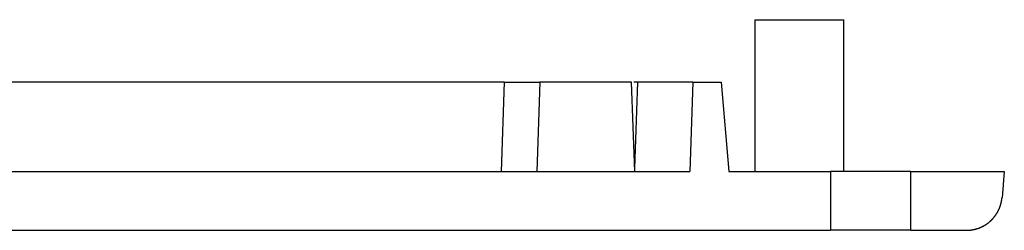
# Model space of a CAD drawing. Units: millimetres. Extents: x 0 to 841, y 0 to 594.
# Drawn here: x 607 to 662, y 384 to 395 of the extents above; entities that cross this region are included whole.
import ezdxf

# ---------------------------------------------------------------- set-up
doc = ezdxf.new("R2010")
doc.units = ezdxf.units.MM
doc.layers.add('SLD-0', color=179, linetype='Continuous')

msp = doc.modelspace()

# ---------------------------------------------------------------- linework, layer by layer
at = {"layer": 'SLD-0'}
for p, q in [((648.429, 395.415), (648.429, 386.915)), ((648.429, 395.415), (650.929, 395.415)), ((650.929, 395.415), (653.429, 395.415)), ((653.429, 386.915), (653.429, 395.415)), ((634.354, 391.915), (567.155, 391.915)), ((634.354, 391.915), (634.179, 386.915)), ((634.354, 391.915), (636.354, 391.915)), ((636.354, 391.915), (636.179, 386.915)), ((641.505, 391.915), (636.354, 391.915)), ((641.679, 386.915), (641.505, 391.915)), ((641.84, 391.915), (641.623, 391.915)), ((641.84, 391.915), (641.673, 387.092)), ((644.945, 391.915), (641.84, 391.915)), ((644.945, 391.915), (644.771, 386.915)), ((644.945, 391.915), (646.533, 391.915)), ((646.533, 391.915), (646.971, 386.915)), ((555.238, 386.915), (644.771, 386.915)), ((646.971, 386.915), (652.679, 386.915)), ((652.679, 386.915), (652.679, 383.615)), ((657.179, 386.915), (652.679, 386.915)), ((657.179, 383.615), (657.179, 386.915)), ((657.179, 386.915), (662.429, 386.915)), ((662.429, 386.915), (662.3, 385.44)), ((662.273, 385.246), (662.276, 385.257)), ((662.276, 385.257), (662.278, 385.268)), ((662.278, 385.268), (662.28, 385.28)), ((662.28, 385.28), (662.281, 385.291)), ((662.281, 385.291), (662.283, 385.302)), ((662.283, 385.302), (662.285, 385.314)), ((662.285, 385.314), (662.287, 385.325)), ((662.287, 385.325), (662.288, 385.337)), ((662.288, 385.337), (662.29, 385.348)), ((662.29, 385.348), (662.291, 385.36)), ((662.291, 385.36), (662.293, 385.371)), ((662.293, 385.371), (662.294, 385.383)), ((662.294, 385.383), (662.296, 385.394)), ((662.296, 385.394), (662.297, 385.406)), ((662.297, 385.406), (662.298, 385.417)), ((662.298, 385.417), (662.299, 385.429)), ((662.299, 385.429), (662.3, 385.44)), ((662.081, 384.689), (662.086, 384.699)), ((662.086, 384.699), (662.091, 384.709)), ((662.091, 384.709), (662.096, 384.719)), ((662.096, 384.719), (662.101, 384.73)), ((662.101, 384.73), (662.107, 384.74)), ((662.107, 384.74), (662.112, 384.751)), ((662.112, 384.751), (662.117, 384.761)), ((662.117, 384.761), (662.121, 384.772)), ((662.121, 384.772), (662.126, 384.782)), ((662.126, 384.782), (662.131, 384.793)), ((662.131, 384.793), (662.136, 384.803)), ((662.136, 384.803), (662.141, 384.814)), ((662.141, 384.814), (662.145, 384.825)), ((662.145, 384.825), (662.15, 384.835)), ((662.15, 384.835), (662.154, 384.846)), ((662.154, 384.846), (662.159, 384.857)), ((662.159, 384.857), (662.163, 384.868)), ((662.163, 384.868), (662.167, 384.879)), ((662.167, 384.879), (662.172, 384.889)), ((662.172, 384.889), (662.176, 384.9)), ((662.176, 384.9), (662.18, 384.911)), ((662.18, 384.911), (662.184, 384.922)), ((662.184, 384.922), (662.188, 384.933)), ((662.188, 384.933), (662.192, 384.944)), ((662.192, 384.944), (662.196, 384.955)), ((662.196, 384.955), (662.2, 384.966)), ((662.2, 384.966), (662.203, 384.977)), ((662.203, 384.977), (662.207, 384.988)), ((662.207, 384.988), (662.211, 384.999)), ((662.211, 384.999), (662.214, 385.01)), ((662.214, 385.01), (662.218, 385.021)), ((662.218, 385.021), (662.221, 385.032)), ((662.221, 385.032), (662.225, 385.044)), ((662.225, 385.044), (662.228, 385.055)), ((662.228, 385.055), (662.231, 385.066)), ((662.231, 385.066), (662.234, 385.077)), ((662.234, 385.077), (662.237, 385.088)), ((662.237, 385.088), (662.24, 385.099)), ((662.24, 385.099), (662.243, 385.11)), ((662.243, 385.11), (662.246, 385.122)), ((662.246, 385.122), (662.249, 385.133)), ((662.249, 385.133), (662.252, 385.144)), ((662.252, 385.144), (662.254, 385.155)), ((662.254, 385.155), (662.257, 385.167)), ((662.257, 385.167), (662.26, 385.178)), ((662.26, 385.178), (662.262, 385.189)), ((662.262, 385.189), (662.264, 385.2)), ((662.264, 385.2), (662.267, 385.212)), ((662.267, 385.212), (662.269, 385.223)), ((662.269, 385.223), (662.271, 385.234)), ((662.271, 385.234), (662.273, 385.246)), ((661.659, 384.14), (661.667, 384.148)), ((661.667, 384.148), (661.676, 384.156)), ((661.676, 384.156), (661.684, 384.164)), ((661.684, 384.164), (661.693, 384.172)), ((661.693, 384.172), (661.701, 384.18)), ((661.701, 384.18), (661.709, 384.188)), ((661.709, 384.188), (661.717, 384.196)), ((661.717, 384.196), (661.726, 384.204)), ((661.726, 384.204), (661.734, 384.212)), ((661.734, 384.212), (661.742, 384.221)), ((661.742, 384.221), (661.75, 384.229)), ((661.75, 384.229), (661.758, 384.237)), ((661.758, 384.237), (661.766, 384.246)), ((661.766, 384.246), (661.774, 384.254)), ((661.774, 384.254), (661.782, 384.263)), ((661.782, 384.263), (661.79, 384.272)), ((661.79, 384.272), (661.798, 384.28)), ((661.798, 384.28), (661.805, 384.289)), ((661.805, 384.289), (661.813, 384.298)), ((661.813, 384.298), (661.821, 384.306)), ((661.821, 384.306), (661.828, 384.315)), ((661.828, 384.315), (661.836, 384.324)), ((661.836, 384.324), (661.843, 384.333)), ((661.843, 384.333), (661.851, 384.342)), ((661.851, 384.342), (661.858, 384.351)), ((661.858, 384.351), (661.865, 384.36)), ((661.865, 384.36), (661.873, 384.369)), ((661.873, 384.369), (661.88, 384.378)), ((661.88, 384.378), (661.887, 384.387)), ((661.887, 384.387), (661.894, 384.397)), ((661.894, 384.397), (661.901, 384.406)), ((661.901, 384.406), (661.908, 384.415)), ((661.908, 384.415), (661.915, 384.424)), ((661.915, 384.424), (661.922, 384.434)), ((661.922, 384.434), (661.929, 384.443)), ((661.929, 384.443), (661.936, 384.453)), ((661.936, 384.453), (661.942, 384.462)), ((661.942, 384.462), (661.949, 384.471)), ((661.949, 384.471), (661.956, 384.481)), ((661.956, 384.481), (661.962, 384.491)), ((661.962, 384.491), (661.969, 384.5)), ((661.969, 384.5), (661.975, 384.51)), ((661.975, 384.51), (661.981, 384.519)), ((661.981, 384.519), (661.988, 384.529)), ((661.988, 384.529), (661.994, 384.539)), ((661.994, 384.539), (662, 384.549)), ((662, 384.549), (662.006, 384.558)), ((662.006, 384.558), (662.012, 384.568)), ((662.012, 384.568), (662.018, 384.578)), ((662.018, 384.578), (662.024, 384.588)), ((662.024, 384.588), (662.03, 384.598)), ((662.03, 384.598), (662.036, 384.608)), ((662.036, 384.608), (662.042, 384.618)), ((662.042, 384.618), (662.047, 384.628)), ((662.047, 384.628), (662.053, 384.638)), ((662.053, 384.638), (662.059, 384.648)), ((662.059, 384.648), (662.064, 384.658)), ((662.064, 384.658), (662.07, 384.668)), ((662.07, 384.668), (662.075, 384.678)), ((662.075, 384.678), (662.081, 384.689)), ((481.179, 383.615), (652.679, 383.615)), ((657.179, 383.615), (652.679, 383.615)), ((657.179, 383.615), (660.308, 383.615)), ((660.308, 383.615), (660.319, 383.615)), ((660.319, 383.615), (660.331, 383.615)), ((660.331, 383.615), (660.342, 383.615)), ((660.342, 383.615), (660.354, 383.615)), ((660.354, 383.615), (660.366, 383.615)), ((660.366, 383.615), (660.377, 383.616)), ((660.377, 383.616), (660.389, 383.616)), ((660.389, 383.616), (660.4, 383.617)), ((660.4, 383.617), (660.412, 383.617)), ((660.412, 383.617), (660.423, 383.618)), ((660.423, 383.618), (660.435, 383.619)), ((660.435, 383.619), (660.446, 383.619)), ((660.446, 383.619), (660.458, 383.62)), ((660.458, 383.62), (660.47, 383.621)), ((660.47, 383.621), (660.481, 383.622)), ((660.481, 383.622), (660.493, 383.623)), ((660.493, 383.623), (660.504, 383.624)), ((660.504, 383.624), (660.516, 383.626)), ((660.516, 383.626), (660.527, 383.627)), ((660.527, 383.627), (660.539, 383.628)), ((660.539, 383.628), (660.55, 383.629)), ((660.55, 383.629), (660.562, 383.631)), ((660.562, 383.631), (660.573, 383.632)), ((660.573, 383.632), (660.585, 383.634)), ((660.585, 383.634), (660.596, 383.636)), ((660.596, 383.636), (660.608, 383.637)), ((660.608, 383.637), (660.619, 383.639)), ((660.619, 383.639), (660.631, 383.641)), ((660.631, 383.641), (660.642, 383.643)), ((660.642, 383.643), (660.654, 383.645)), ((660.654, 383.645), (660.665, 383.647)), ((660.665, 383.647), (660.677, 383.649)), ((660.677, 383.649), (660.688, 383.651)), ((660.688, 383.651), (660.699, 383.653)), ((660.699, 383.653), (660.711, 383.656)), ((660.711, 383.656), (660.722, 383.658)), ((660.722, 383.658), (660.733, 383.661)), ((660.733, 383.661), (660.745, 383.663)), ((660.745, 383.663), (660.756, 383.666)), ((660.756, 383.666), (660.767, 383.668)), ((660.767, 383.668), (660.779, 383.671)), ((660.779, 383.671), (660.79, 383.674)), ((660.79, 383.674), (660.801, 383.677)), ((660.801, 383.677), (660.812, 383.679)), ((660.812, 383.679), (660.824, 383.682)), ((660.824, 383.682), (660.835, 383.685)), ((660.835, 383.685), (660.846, 383.688)), ((660.846, 383.688), (660.857, 383.692)), ((660.857, 383.692), (660.868, 383.695)), ((660.868, 383.695), (660.879, 383.698)), ((660.879, 383.698), (660.891, 383.701)), ((660.891, 383.701), (660.902, 383.705)), ((660.902, 383.705), (660.913, 383.708)), ((660.913, 383.708), (660.924, 383.712)), ((660.924, 383.712), (660.935, 383.715)), ((660.935, 383.715), (660.946, 383.719)), ((660.946, 383.719), (660.957, 383.723)), ((660.957, 383.723), (660.968, 383.727)), ((660.968, 383.727), (660.978, 383.73)), ((660.978, 383.73), (660.989, 383.734)), ((660.989, 383.734), (661, 383.738)), ((661, 383.738), (661.011, 383.742)), ((661.011, 383.742), (661.022, 383.746)), ((661.022, 383.746), (661.033, 383.75)), ((661.033, 383.75), (661.043, 383.755)), ((661.043, 383.755), (661.054, 383.759)), ((661.054, 383.759), (661.065, 383.763)), ((661.065, 383.763), (661.075, 383.768)), ((661.075, 383.768), (661.086, 383.772)), ((661.086, 383.772), (661.097, 383.777)), ((661.097, 383.777), (661.107, 383.781)), ((661.107, 383.781), (661.118, 383.786)), ((661.118, 383.786), (661.128, 383.791)), ((661.128, 383.791), (661.139, 383.796)), ((661.139, 383.796), (661.15, 383.8)), ((661.15, 383.8), (661.16, 383.805)), ((661.16, 383.805), (661.17, 383.81)), ((661.17, 383.81), (661.181, 383.815)), ((661.181, 383.815), (661.191, 383.82)), ((661.191, 383.82), (661.202, 383.826)), ((661.202, 383.826), (661.212, 383.831)), ((661.212, 383.831), (661.222, 383.836)), ((661.222, 383.836), (661.233, 383.841)), ((661.233, 383.841), (661.243, 383.847)), ((661.243, 383.847), (661.253, 383.852)), ((661.253, 383.852), (661.263, 383.858)), ((661.263, 383.858), (661.274, 383.863)), ((661.274, 383.863), (661.284, 383.869)), ((661.284, 383.869), (661.294, 383.875)), ((661.294, 383.875), (661.304, 383.88)), ((661.304, 383.88), (661.314, 383.886)), ((661.314, 383.886), (661.324, 383.892)), ((661.324, 383.892), (661.334, 383.898)), ((661.334, 383.898), (661.344, 383.904)), ((661.344, 383.904), (661.354, 383.91)), ((661.354, 383.91), (661.364, 383.916)), ((661.364, 383.916), (661.373, 383.922)), ((661.373, 383.922), (661.383, 383.929)), ((661.383, 383.929), (661.393, 383.935)), ((661.393, 383.935), (661.403, 383.941)), ((661.403, 383.941), (661.413, 383.948)), ((661.413, 383.948), (661.422, 383.954)), ((661.422, 383.954), (661.432, 383.961)), ((661.432, 383.961), (661.441, 383.967)), ((661.441, 383.967), (661.451, 383.974)), ((661.451, 383.974), (661.46, 383.98)), ((661.46, 383.98), (661.47, 383.987)), ((661.47, 383.987), (661.479, 383.994)), ((661.479, 383.994), (661.489, 384.001)), ((661.489, 384.001), (661.498, 384.007)), ((661.498, 384.007), (661.507, 384.014)), ((661.507, 384.014), (661.517, 384.021)), ((661.517, 384.021), (661.526, 384.028)), ((661.526, 384.028), (661.535, 384.035)), ((661.535, 384.035), (661.544, 384.043)), ((661.544, 384.043), (661.553, 384.05)), ((661.553, 384.05), (661.562, 384.057)), ((661.562, 384.057), (661.571, 384.064)), ((661.571, 384.064), (661.58, 384.072)), ((661.58, 384.072), (661.589, 384.079)), ((661.589, 384.079), (661.598, 384.086)), ((661.598, 384.086), (661.607, 384.094)), ((661.607, 384.094), (661.616, 384.101)), ((661.616, 384.101), (661.624, 384.109)), ((661.624, 384.109), (661.633, 384.117)), ((661.633, 384.117), (661.642, 384.124)), ((661.642, 384.124), (661.65, 384.132)), ((661.65, 384.132), (661.659, 384.14))]:
    msp.add_line(p, q, dxfattribs=at)

doc.saveas('drawing.dxf')
